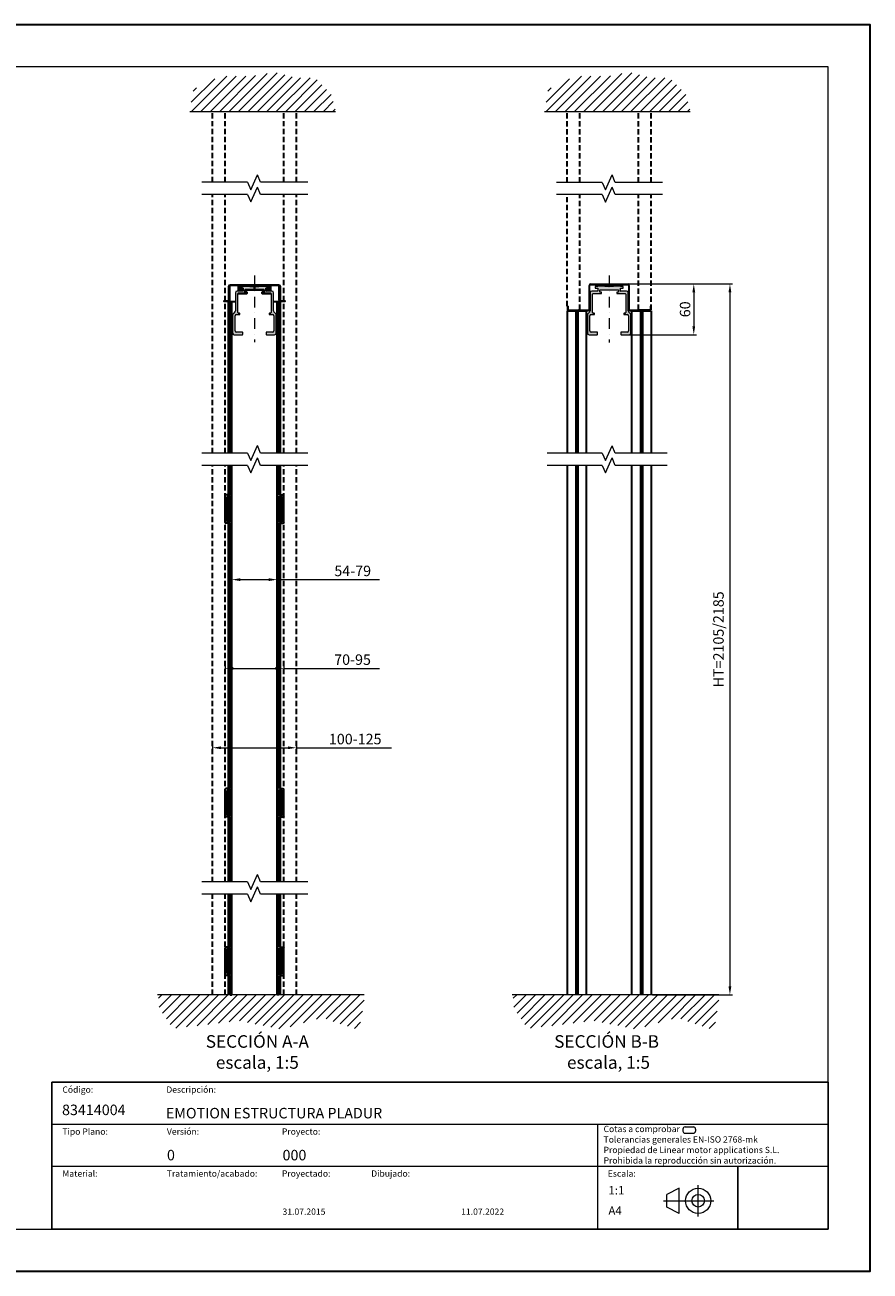
# Model space of a CAD drawing. Units: millimetres. Extents: x 33888 to 50912, y 12816 to 18756.
# Drawn here: x 46883 to 50912, y 12816 to 18756 of the extents above; entities that cross this region are included whole.
import ezdxf
from ezdxf.enums import TextEntityAlignment as Align

# ---------------------------------------------------------------- set-up
doc = ezdxf.new("R2010")
doc.units = ezdxf.units.MM
doc.header["$LTSCALE"] = 2
doc.header["$PDSIZE"] = -1
doc.linetypes.add('LÍNEAS_OCULTASX2', pattern=[19.05, 12.7, -6.35])
doc.linetypes.add('TRAZO_Y_PUNTOX2', pattern=[50.8, 25.4, -12.7, 0, -12.7])
for name, color, linetype, lineweight in [('cotes', 7, 'Continuous', 15), ('eixos', 1, 'TRAZO_Y_PUNTOX2', 15), ('ESTRUCTURA ECLISSE', 6, 'Continuous', 30), ('ESTRUCTURA LMA', 7, 'Continuous', 30), ('ESTRUCTURA PLADUR', 5, 'Continuous', 30), ('ombres', 253, 'Continuous', 13), ('pladur', 4, 'Continuous', 30), ('SPANISH', 7, 'Continuous', 25)]:
    doc.layers.add(name, color=color, linetype=linetype, lineweight=lineweight)
doc.styles.add('CAIXETÍ', font='arialbd.ttf')
doc.styles.add('CAIXETÍ atributs', font='arial.ttf')
doc.styles.add('LMA-1', font='romans.shx')
doc.dimstyles.new('LMA', dxfattribs={"dimscale": 10, "dimtxt": 5, "dimasz": 4, "dimexe": 1.25, "dimexo": 0.625, "dimgap": 1, "dimtad": 1, "dimzin": 12, "dimtxsty": 'LMA-1', "dimcen": 2.5, "dimclrd": 256, "dimclre": 256, "dimclrt": 256, "dimadec": 0, "dimazin": 0, "dimtfac": 1, "dimtmove": 0, "dimatfit": 3, "dimfxl": 10, "dimlwd": -1, "dimlwe": -1, "dimarcsym": 0})

# ---------------------------------------------------------------- blocks, each defined once
blk = doc.blocks.new('código')
at = {"style": 'CAIXETÍ atributs'}
blk.add_attdef('CÓDIGO', text='', height=45, dxfattribs=at).set_placement((0, 0), align=Align.BOTTOM_LEFT)
blk = doc.blocks.new('Descripción')
at = {"style": 'CAIXETÍ atributs'}
blk.add_attdef('DESCRIPCIÓN', (-5.2, 0), '', height=45, dxfattribs=at)
blk = doc.blocks.new('versió')
at = {"style": 'CAIXETÍ atributs'}
blk.add_attdef('VERSIÓ', (0, 0), '', height=30, dxfattribs=at)
blk = doc.blocks.new('proyecto')
at = {"style": 'CAIXETÍ atributs'}
blk.add_attdef('PROYECTO', (0, 0), '', height=30, dxfattribs=at)
blk = doc.blocks.new('fecha proyectado')
at = {"style": 'CAIXETÍ atributs'}
blk.add_attdef('FECHAPROYECTADO', (0, 0), '', height=40, dxfattribs=at)
blk = doc.blocks.new('fecha comprobado')
at = {"style": 'CAIXETÍ atributs'}
blk.add_attdef('FECHACOMPROBADO', (0, 0), '', height=40, dxfattribs=at)
blk = doc.blocks.new('formato papel')
at = {"style": 'CAIXETÍ atributs'}
blk.add_attdef('FORMATO', (0, 0), '', height=40, dxfattribs=at)
blk = doc.blocks.new('escala')
at = {"style": 'CAIXETÍ atributs'}
blk.add_attdef('ESCALA', (0, 0), '', height=40, dxfattribs=at)
blk = doc.blocks.new('Perfil Al. guia 52x58 Eclisse-1')
at = {"color": 7, "linetype": 'Continuous', "lineweight": 15}
for p, q in [((96.1, 208.1), (82.5, 208.1)), ((90.4, 218.1), (90.4, 216.1)), ((96.8, 219.1), (91.4, 219.1)), ((91.4, 215.1), (96.8, 215.1)), ((96.8, 220.1), (96.8, 219.1)), ((114, 220.1), (96.8, 220.1)), ((96.8, 215.1), (96.8, 208.8)), ((101.8, 211.1), (146.2, 211.1)), ((101.8, 205.5), (101.8, 211.1)), ((114, 219.1), (114, 220.1)), ((123.5, 219.1), (114, 219.1)), ((123.5, 219.1), (118, 219.1)), ((123.5, 219.1), (118, 219.1)), ((123.5, 219.1), (119, 219.1)), ((123.5, 219.1), (119, 219.1)), ((123.5, 219.1), (119, 219.1)), ((123.5, 219.1), (119, 219.1)), ((123.5, 219.1), (119, 219.1)), ((123.5, 219.1), (119, 219.1)), ((123.5, 219.1), (119, 219.1)), ((121.7, 219.1), (119, 219.1)), ((123.5, 219.1), (119, 219.1)), ((123.5, 219.1), (119, 219.1)), ((123.5, 219.1), (119, 219.1)), ((123.5, 219.1), (119, 219.1)), ((123.5, 219.1), (119, 219.1)), ((123.5, 219.1), (119, 219.1)), ((123.5, 219.1), (119, 219.1)), ((123.5, 219.1), (119, 219.1)), ((123.5, 219.1), (119, 219.1)), ((123.5, 219.1), (119, 219.1)), ((124, 218.6), (123.5, 219.1)), ((124.5, 219.1), (124, 218.6)), ((134, 219.1), (124.5, 219.1)), ((129, 219.1), (124.5, 219.1)), ((129, 219.1), (124.5, 219.1)), ((129, 219.1), (124.5, 219.1)), ((129, 219.1), (124.5, 219.1)), ((129, 219.1), (124.5, 219.1)), ((129, 219.1), (124.5, 219.1)), ((129, 219.1), (124.5, 219.1)), ((130, 219.1), (124.5, 219.1)), ((129, 219.1), (124.5, 219.1)), ((129, 219.1), (124.5, 219.1)), ((130, 219.1), (124.5, 219.1)), ((129, 219.1), (124.5, 219.1)), ((129, 219.1), (124.5, 219.1)), ((129, 219.1), (124.5, 219.1)), ((129, 219.1), (124.5, 219.1)), ((129, 219.1), (124.5, 219.1)), ((129, 219.1), (124.5, 219.1)), ((129, 219.1), (124.5, 219.1)), ((129, 219.1), (124.5, 219.1)), ((129, 219.1), (126.3, 219.1)), ((134, 220.1), (134, 219.1)), ((151.2, 220.1), (134, 220.1)), ((146.2, 211.1), (146.2, 205.5)), ((151.2, 219.1), (151.2, 220.1)), ((156.6, 219.1), (151.2, 219.1)), ((151.2, 215.1), (156.6, 215.1)), ((151.2, 208.8), (151.2, 215.1)), ((165.5, 208.1), (151.9, 208.1)), ((157.6, 216.1), (157.6, 218.1)), ((78.5, 204.1), (78.5, 161.1)), ((84.5, 157.1), (84.5, 201.1)), ((85.5, 202.1), (105.8, 202.1)), ((105.8, 205.5), (101.8, 205.5)), ((105.8, 202.1), (105.8, 205.5)), ((142.2, 205.5), (142.2, 202.1)), ((146.2, 205.5), (142.2, 205.5)), ((142.2, 202.1), (162.5, 202.1)), ((163.5, 201.1), (163.5, 157.1)), ((169.5, 161.1), (169.5, 204.1)), ((72, 152.1), (72, 108.1)), ((77.6, 159), (72.9, 154.2)), ((78, 113.1), (78, 149.1)), ((81, 152.1), (88.4, 152.1)), ((88.4, 155.1), (86.5, 155.1)), ((89, 152.7), (89, 154.5)), ((159, 154.5), (159, 152.7)), ((161.5, 155.1), (159.6, 155.1)), ((159.6, 152.1), (167, 152.1)), ((170, 149.1), (170, 113.1)), ((175.2, 153.6), (170.4, 159)), ((176, 108.1), (176, 151.6)), ((76, 104.1), (95.4, 104.1)), ((95.4, 110.1), (81, 110.1)), ((96, 104.7), (96, 109.5)), ((152, 109.5), (152, 104.7)), ((167, 110.1), (152.6, 110.1))]:
    blk.add_line(p, q, dxfattribs=at)
blk.add_lwpolyline([(152.6, 104.1), (172, 104.1)], dxfattribs=at)
for centre, radius, start, end in [((82.5, 204.1), 4, 90, 180), ((91.4, 218.1), 1, 90, 180), ((91.4, 216.1), 1, 180, 270), ((91.4, 218.1), 1, 90, 126.8699), ((91.4, 218.1), 1, 90, 126.8699), ((91.4, 218.1), 1, 90, 126.8699), ((91.4, 218.1), 1, 90, 126.8699), ((91.4, 218.1), 1, 90, 126.8699), ((91.4, 218.1), 1, 90, 126.8699), ((91.4, 218.1), 1, 90, 126.8699), ((91.4, 218.1), 1, 90, 126.8699), ((91.4, 218.1), 1, 90, 126.8699), ((91.4, 218.1), 1, 90, 126.8699), ((91.4, 218.1), 1, 90, 126.8699), ((91.4, 218.1), 1, 90, 126.8699), ((91.4, 216.1), 1, 233.1301, 270), ((91.4, 216.1), 1, 233.1301, 270), ((91.4, 216.1), 1, 233.1301, 270), ((91.4, 216.1), 1, 233.1301, 270), ((91.4, 216.1), 1, 233.1301, 270), ((91.4, 216.1), 1, 233.1301, 270), ((91.4, 216.1), 1, 233.1301, 270), ((91.4, 216.1), 1, 233.1301, 270), ((91.4, 216.1), 1, 233.1301, 270), ((91.4, 216.1), 1, 233.1301, 270), ((91.4, 216.1), 1, 233.1301, 270), ((91.4, 216.1), 1, 233.1301, 270), ((96.1, 208.8), 0.707, 270, 0), ((151.9, 208.8), 0.707, 180, 270), ((156.6, 218.1), 1, 0, 90), ((156.6, 218.1), 1, 53.1301, 90), ((156.6, 218.1), 1, 53.1301, 90), ((156.6, 218.1), 1, 53.1301, 90), ((156.6, 218.1), 1, 53.1301, 90), ((156.6, 218.1), 1, 53.1301, 90), ((156.6, 218.1), 1, 53.1301, 90), ((156.6, 218.1), 1, 53.1301, 90), ((156.6, 218.1), 1, 53.1301, 90), ((156.6, 218.1), 1, 53.1301, 90), ((156.6, 218.1), 1, 53.1301, 90), ((156.6, 218.1), 1, 53.1301, 90), ((156.6, 218.1), 1, 53.1301, 90), ((156.6, 216.1), 1, 270, 0), ((156.6, 216.1), 1, 270, 306.8699), ((156.6, 216.1), 1, 270, 306.8699), ((156.6, 216.1), 1, 270, 306.8699), ((156.6, 216.1), 1, 270, 306.8699), ((156.6, 216.1), 1, 270, 306.8699), ((156.6, 216.1), 1, 270, 306.8699), ((156.6, 216.1), 1, 270, 306.8699), ((156.6, 216.1), 1, 270, 306.8699), ((156.6, 216.1), 1, 270, 306.8699), ((156.6, 216.1), 1, 270, 306.8699), ((156.6, 216.1), 1, 270, 306.8699), ((156.6, 216.1), 1, 270, 306.8699), ((165.5, 204.1), 4, 0, 90), ((85.5, 201.1), 1, 90, 180), ((162.5, 201.1), 1, 0, 90), ((75, 152.1), 3, 135, 180), ((75.5, 161.1), 3, 315, 0), ((81, 149.1), 3, 90, 180), ((86.5, 157.1), 2, 180, 270), ((88.4, 154.5), 0.6, 0, 90), ((88.4, 152.7), 0.6, 270, 0), ((159.6, 154.5), 0.6, 90, 180), ((159.6, 152.7), 0.6, 180, 270), ((161.5, 157.1), 2, 270, 0), ((167, 149.1), 3, 0, 90), ((172.5, 161.1), 3, 180, 225), ((173, 151.6), 3, 0, 41.9097), ((76, 108.1), 4, 180, 270), ((81, 113.1), 3, 180, 270), ((95.4, 109.5), 0.6, 0, 90), ((95.4, 104.7), 0.6, 270, 360), ((152.6, 109.5), 0.6, 90, 180), ((152.6, 104.7), 0.6, 180, 270), ((167, 113.1), 3, 270, 0), ((172, 108.1), 4, 270, 0)]:
    blk.add_arc(centre, radius, start, end, dxfattribs=at)
blk = doc.blocks.new('GUIA 52x52 eclisse')
at = {"xscale": 0.5, "yscale": 0.5, "zscale": 0.5}
blk.add_blockref('Perfil Al. guia 52x58 Eclisse-1', (-62, -110.1), dxfattribs=at)
blk = doc.blocks.new('*D45')
at = {"layer": 'cotes', "transparency": 16777216}
for p, q in [((49763.1, 17521.9), (50256, 17521.9)), ((50243.5, 17481.9), (50243.5, 14173.2)), ((49874, 14133.2), (50256, 14133.2))]:
    blk.add_line(p, q, dxfattribs=at)
for points in [[(50236.8, 17481.9), (50250.2, 17481.9), (50243.5, 17521.9)], [(50236.8, 14173.2), (50250.2, 14173.2), (50243.5, 14133.2)]]:
    blk.add_solid(points, dxfattribs=at)
at = {"layer": 'Defpoints', "color": 0, "transparency": 16777216}
for p in [(49756.8, 17521.9), (49867.8, 14133.2), (50243.5, 14133.2)]:
    blk.add_point(p, dxfattribs=at)
at = {"layer": 'cotes', "transparency": 16777216, "insert": (50195.4, 15827.6), "char_height": 50, "attachment_point": 5, "rotation": 90, "style": 'LMA-1'}
blk.add_mtext('HT=2105/2185', dxfattribs=at)
blk = doc.blocks.new('GUIA PREMARCO eclisse')
at = {"color": 7, "linetype": 'Continuous', "lineweight": 15}
for p, q in [((28.6, 0), (-28.6, 0)), ((-30.6, -2), (-30.6, -18.3)), ((-29.6, -18), (-29.6, -1.8)), ((-28.8, -1), (28.9, -1)), ((-19, -6.6), (-19, -1)), ((-18, -6.6), (-19, -6.6)), ((-18, -4), (-18, -1)), ((-18, -4), (-14.8, -4)), ((-14.8, -6.6), (-18, -6.6)), ((-14.8, -4), (-14.8, -6.6)), ((-14.8, -4), (-14.8, -6.6)), ((-14.8, -6.6), (-14.8, -6.6)), ((14.8, -4), (18, -4)), ((14.8, -6.6), (14.8, -4)), ((18, -6.6), (14.8, -6.6)), ((18, -4), (18, -1)), ((19, -6.6), (18, -6.6)), ((19, -6.6), (19, -1)), ((29.6, -1.8), (29.6, -18)), ((30.6, -18.3), (30.6, -2)), ((-36.2, -19), (-36.2, -20)), ((-31.3, -19), (-36.2, -19)), ((-36.2, -20), (-31.6, -20)), ((36.2, -19), (31.4, -19)), ((31.6, -20), (36.2, -20)), ((36.2, -20), (36.2, -19))]:
    blk.add_line(p, q, dxfattribs=at)
for centre, radius, start, end in [((-28.6, -2), 2, 90, 180), ((-28.8, -1.8), 0.75, 90, 180), ((28.6, -2), 2, 0, 90), ((28.9, -1.8), 0.75, 0, 90), ((-31.6, -18), 2, 270, 0), ((-31.3, -18.3), 0.75, 270, 0), ((31.6, -18), 2, 180, 270), ((31.4, -18.3), 0.75, 180, 270)]:
    blk.add_arc(centre, radius, start, end, dxfattribs=at)
blk = doc.blocks.new('TRAVESAÑO CONTRAMARCO ECLISSE')
for p, q in [((4, 18), (4, 40)), ((4, 40), (6, 40)), ((6, 16), (6, 40)), ((-2, -16), (-2, 16)), ((3, 17), (-1, 17)), ((5, 15), (1, 15)), ((3, 17), (3, 17)), ((5, 15), (5, 15)), ((0, -14), (0, 14)), ((3, -17), (-1, -17)), ((5, -15), (1, -15)), ((3, -17), (3, -17)), ((4, -40), (4, -18)), ((4, -40), (4, -18)), ((5, -15), (5, -15)), ((6, -40), (6, -16)), ((4, -40), (6, -40))]:
    blk.add_line(p, q)
for centre, start, end in [((-1, 16), 90, 180), ((1, 14), 90, 180), ((3, 18), 270, 0), ((5, 16), 270, 0), ((1, -14), 180, 270), ((-1, -16), 180, 270), ((3, -18), 0, 90), ((5, -16), 0, 90)]:
    blk.add_arc(centre, 1, start, end)
blk = doc.blocks.new('*D46')
at = {"layer": 'cotes', "transparency": 16777216}
for p, q in [((47869.1, 16126.8), (47869.1, 16099.9)), ((47909.1, 16112.4), (48045.1, 16112.4)), ((48085.1, 16126.8), (48085.1, 16099.9)), ((48085.1, 16112.4), (48573.3, 16112.4))]:
    blk.add_line(p, q, dxfattribs=at)
for points in [[(47909.1, 16119), (47909.1, 16105.7), (47869.1, 16112.4)], [(48045.1, 16119), (48045.1, 16105.7), (48085.1, 16112.4)]]:
    blk.add_solid(points, dxfattribs=at)
at = {"layer": 'Defpoints', "color": 0, "transparency": 16777216}
for p in [(47869.1, 16133.1), (48085.1, 16133.1), (48085.1, 16112.4)]:
    blk.add_point(p, dxfattribs=at)
at = {"layer": 'cotes', "transparency": 16777216, "insert": (48445.4, 16147.4), "char_height": 50, "attachment_point": 5, "style": 'LMA-1'}
blk.add_mtext('54-79', dxfattribs=at)
blk = doc.blocks.new('*D47')
at = {"layer": 'cotes', "transparency": 16777216}
for p, q in [((47837.1, 15705.1), (47837.1, 15677)), ((47877.1, 15689.5), (48077.1, 15689.5)), ((48117.1, 15705.1), (48117.1, 15677)), ((48117.1, 15689.5), (48573.7, 15689.5))]:
    blk.add_line(p, q, dxfattribs=at)
for points in [[(47877.1, 15696.1), (47877.1, 15682.8), (47837.1, 15689.5)], [(48077.1, 15696.1), (48077.1, 15682.8), (48117.1, 15689.5)]]:
    blk.add_solid(points, dxfattribs=at)
at = {"layer": 'Defpoints', "color": 0, "transparency": 16777216}
for p in [(47837.1, 15711.4), (48117.1, 15711.4), (48117.1, 15689.5)]:
    blk.add_point(p, dxfattribs=at)
at = {"layer": 'cotes', "transparency": 16777216, "insert": (48444.7, 15724.5), "char_height": 50, "attachment_point": 5, "style": 'LMA-1'}
blk.add_mtext('70-95', dxfattribs=at)
blk = doc.blocks.new('*D48')
at = {"layer": 'cotes', "transparency": 16777216}
for p, q in [((47777.1, 15326.6), (47777.1, 15298.4)), ((48177.1, 15326.6), (48177.1, 15298.4)), ((47817.1, 15310.9), (48137.1, 15310.9)), ((48177.1, 15310.9), (48630.3, 15310.9))]:
    blk.add_line(p, q, dxfattribs=at)
for points in [[(47817.1, 15317.5), (47817.1, 15304.2), (47777.1, 15310.9)], [(48137.1, 15317.5), (48137.1, 15304.2), (48177.1, 15310.9)]]:
    blk.add_solid(points, dxfattribs=at)
at = {"layer": 'Defpoints', "color": 0, "transparency": 16777216}
for p in [(47777.1, 15332.8), (48177.1, 15332.8), (48177.1, 15310.9)]:
    blk.add_point(p, dxfattribs=at)
at = {"layer": 'cotes', "transparency": 16777216, "insert": (48457.2, 15345.9), "char_height": 50, "attachment_point": 5, "style": 'LMA-1'}
blk.add_mtext('100-125', dxfattribs=at)
blk = doc.blocks.new('preguía interior ECLISSE pladur')
at = {"layer": 'ESTRUCTURA PLADUR', "color": 7, "linetype": 'Continuous', "lineweight": 15}
for p, q in [((-89.1, 4), (89.1, 4)), ((-96, -117.1), (-96, -2.9)), ((92, -2.9), (92, -117.1)), ((-193.1, -120), (-98.9, -120)), ((98.9, -120), (193.1, -120)), ((98.9, -124), (193.1, -124))]:
    blk.add_line(p, q, dxfattribs=at)
blk.add_lwpolyline([(-196, -102.4), (-196, -117.1), (-196, -102.4), (-200, -102.4), (-200, -117.1, 0.414214), (-193.1, -124), (-98.9, -124, 0.414214), (-92, -117.1), (-92, -2.9, -0.414214), (-89.1, 0), (89.1, 0)], format="xyb", dxfattribs=at)
for points in [[(96, -2.9), (96, -117.1)], [(200, -117.1), (200, -102.4), (196, -102.4), (196, -117.1)]]:
    blk.add_lwpolyline(points, dxfattribs=at)
for centre, radius, start, end in [((-89.1, -2.9), 6.95, 90, 180), ((89.1, -2.9), 6.95, 0, 90), ((89.1, -2.9), 2.95, 0, 90), ((-193.1, -117.1), 2.95, 180, 270), ((-98.9, -117.1), 2.95, 270, 0), ((98.9, -117.1), 6.95, 180, 270), ((98.9, -117.1), 2.95, 180, 270), ((193.1, -117.1), 2.95, 270, 0), ((193.1, -117.1), 6.95, 270, 0)]:
    blk.add_arc(centre, radius, start, end, dxfattribs=at)
blk = doc.blocks.new('*D54')
at = {"layer": 'cotes', "transparency": 16777216}
for p, q in [((49739, 17521.9), (50083.7, 17521.9)), ((50071.2, 17481.9), (50071.2, 17319.9)), ((49739, 17279.9), (50083.7, 17279.9))]:
    blk.add_line(p, q, dxfattribs=at)
for points in [[(50064.5, 17481.9), (50077.9, 17481.9), (50071.2, 17521.9)], [(50064.5, 17319.9), (50077.9, 17319.9), (50071.2, 17279.9)]]:
    blk.add_solid(points, dxfattribs=at)
at = {"layer": 'Defpoints', "color": 0, "transparency": 16777216}
for p in [(49732.8, 17521.9), (49732.8, 17279.9), (50071.2, 17279.9)]:
    blk.add_point(p, dxfattribs=at)
at = {"layer": 'cotes', "transparency": 16777216, "insert": (50036.2, 17400.9), "char_height": 50, "attachment_point": 5, "rotation": 90, "style": 'LMA-1'}
blk.add_mtext('60', dxfattribs=at)

msp = doc.modelspace()

# ---------------------------------------------------------------- hatches: boundary and pattern name
at = {"layer": 'ombres', "transparency": 33554559}
h = msp.add_hatch(dxfattribs=at)
h.set_pattern_fill('ANSI31', color=256, scale=10)
h.set_pattern_definition([(45, (41142.04, 12617.023), (-22.45064, 22.45064), [])])
h.paths.add_polyline_path([(48345.048, 18422.84), (48266.1, 18504.525), (48176.672, 18504.525), (48072.572, 18531.055), (47968.472, 18512.205), (47833.444, 18512.205), (47749.605, 18488.489), (47685.328, 18447.298), (47669.382, 18343.876), (48363.998, 18343.876)])
h = msp.add_hatch(dxfattribs=at)
h.set_pattern_fill('ANSI31', color=256, scale=10)
h.set_pattern_definition([(45, (42832.725, 12616.764), (-22.45064, 22.45064), [])])
h.paths.add_polyline_path([(50035.732, 18422.582), (49956.784, 18504.266), (49867.356, 18504.266), (49763.256, 18530.796), (49659.156, 18511.946), (49524.128, 18511.946), (49440.289, 18488.231), (49376.012, 18447.039), (49360.066, 18343.618), (50054.682, 18343.618)])
at = {"layer": 'ombres', "transparency": 33554534}
h = msp.add_hatch(color=256, dxfattribs=at)
h.paths.add_polyline_path([(47977.108, 17517.921), (47862.708, 17517.921, 0.41421356), (47854.708, 17509.921), (47854.708, 17444.924, -0.41450607), (47851.708, 17441.921), (47832.308, 17441.921), (47832.308, 17437.921), (47850.708, 17437.921, 0.41434776), (47858.708, 17445.925), (47858.708, 17510.921, -0.41421356), (47861.708, 17513.921), (47901.108, 17513.921), (47977.108, 17513.921)])
h.paths.add_polyline_path([(48091.508, 17517.921), (47977.108, 17517.921), (47977.108, 17513.921), (48092.508, 17513.921, -0.41370702), (48095.508, 17510.927), (48095.508, 17445.921, 0.41421354), (48103.508, 17437.921), (48121.908, 17437.921), (48121.908, 17441.921), (48102.508, 17441.921, -0.41375885), (48099.508, 17444.917), (48099.508, 17509.921, 0.41421355)])
h.paths.add_polyline_path([(48053.108, 17513.921), (48049.108, 17513.921), (48049.108, 17501.921), (48036.308, 17501.921), (48036.308, 17491.521), (48049.108, 17491.521), (48053.108, 17491.521)], flags=16)
h.paths.add_polyline_path([(47917.856, 17501.921), (47911.911, 17501.921), (47905.108, 17501.921), (47905.108, 17513.921), (47901.108, 17513.921), (47901.108, 17491.521), (47905.108, 17491.521), (47917.856, 17491.521)], flags=17)
at = {"layer": 'ombres', "transparency": 33554623}
h = msp.add_hatch(color=256, dxfattribs=at)
h.dxf.hatch_style = 1
h.paths.add_polyline_path([(47977.108, 17508.921), (47976.108, 17509.921), (47957.108, 17509.921), (47957.108, 17511.921), (47922.708, 17511.921), (47922.708, 17509.921), (47911.908, 17509.921, 0.16227766), (47910.708, 17509.521, 0.23647656), (47909.908, 17507.918), (47909.908, 17503.918, 0.4142556), (47911.911, 17501.921), (47922.708, 17501.921), (47922.708, 17489.337, -0.41378787), (47921.297, 17487.921), (47894.108, 17487.921, 0.41441264), (47886.108, 17479.916), (47886.108, 17393.921, -0.19891237), (47884.351, 17389.679), (47874.862, 17380.19, 0.198689), (47873.108, 17375.951), (47873.108, 17287.921, 0.41421357), (47881.108, 17279.921), (47919.908, 17279.921, 0.41471078), (47921.108, 17281.124), (47921.108, 17290.724, 0.41371652), (47919.908, 17291.921), (47891.109, 17291.921, -0.41426818), (47885.108, 17297.921), (47885.108, 17297.921), (47885.108, 17369.921, -0.41421356), (47891.108, 17375.921), (47891.108, 17375.921), (47905.909, 17375.921, 0.41407458), (47907.108, 17377.122), (47907.108, 17380.722, 0.41452939), (47905.906, 17381.921), (47902.108, 17381.921, -0.41421356), (47898.108, 17385.921), (47898.108, 17385.921), (47898.108, 17473.921, -0.41355059), (47900.103, 17475.921), (47940.708, 17475.921), (47940.708, 17482.721), (47932.708, 17482.721), (47932.708, 17493.921), (47977.108, 17493.921)])
h = msp.add_hatch(color=256, dxfattribs=at)
h.dxf.hatch_style = 1
h.paths.add_polyline_path([(48031.508, 17501.921), (48042.311, 17501.921, 0.16184369), (48043.508, 17502.321, 0.23647656), (48044.308, 17503.925), (48044.308, 17507.925, 0.41376025), (48042.308, 17509.921), (48031.508, 17509.921), (48031.508, 17511.921), (47997.108, 17511.921), (47997.108, 17509.921), (47978.108, 17509.921), (47977.108, 17508.921), (47977.108, 17493.921), (48021.508, 17493.921), (48021.508, 17482.721), (48013.508, 17482.721), (48013.508, 17475.921), (48054.103, 17475.921, -0.41487685), (48056.108, 17473.921), (48056.108, 17473.921), (48056.108, 17385.921, -0.41421356), (48052.108, 17381.921), (48052.108, 17381.921), (48048.306, 17381.921, 0.41389781), (48047.108, 17380.721), (48047.108, 17377.121, 0.41435256), (48048.309, 17375.921), (48063.108, 17375.921, -0.41421356), (48069.108, 17369.921), (48069.108, 17369.921), (48069.108, 17297.921, -0.41415895), (48063.109, 17291.921), (48034.308, 17291.921, 0.41471078), (48033.108, 17290.719), (48033.108, 17281.119, 0.41371652), (48034.308, 17279.921), (48073.108, 17279.921, 0.41421356), (48081.108, 17287.921), (48081.108, 17374.855, 0.18506592), (48079.571, 17378.865), (48069.865, 17389.679, -0.19891068), (48068.108, 17393.921), (48068.108, 17479.927, 0.4140145), (48060.108, 17487.921), (48032.926, 17487.921, -0.41463934), (48031.508, 17489.334)])
at = {"layer": 'ombres', "transparency": 33554534}
h = msp.add_hatch(color=256, dxfattribs=at)
h.dxf.hatch_style = 1
h.paths.add_polyline_path([(49667.792, 17521.921), (49578.735, 17521.921, 0.41406416), (49571.792, 17514.975), (49571.792, 17400.871, -0.41452262), (49568.845, 17397.921), (49474.738, 17397.921, -0.41411949), (49471.792, 17400.867), (49471.792, 17415.521), (49467.792, 17415.521), (49467.792, 17400.868, 0.41421356), (49474.738, 17393.921), (49568.845, 17393.921, 0.41421357), (49575.792, 17400.868), (49575.792, 17514.975, -0.41421357), (49578.738, 17517.921), (49667.792, 17517.921)])
at = {"layer": 'ombres', "transparency": 33554623}
h = msp.add_hatch(color=256, dxfattribs=at)
h.dxf.hatch_style = 1
h.paths.add_polyline_path([(49667.792, 17508.921), (49666.792, 17509.921), (49647.792, 17509.921), (49647.792, 17511.921), (49613.392, 17511.921), (49613.392, 17509.921), (49602.592, 17509.921, 0.16227766), (49601.392, 17509.521, 0.23647656), (49600.592, 17507.918), (49600.592, 17503.918, 0.4142556), (49602.595, 17501.921), (49613.392, 17501.921), (49613.392, 17489.337, -0.41378787), (49611.981, 17487.921), (49584.792, 17487.921, 0.41441264), (49576.792, 17479.916), (49576.792, 17393.921, -0.19891237), (49575.034, 17389.679), (49565.546, 17380.19, 0.198689), (49563.792, 17375.951), (49563.792, 17287.921, 0.41421357), (49571.792, 17279.921), (49610.592, 17279.921, 0.41471078), (49611.792, 17281.124), (49611.792, 17290.724, 0.41371652), (49610.592, 17291.921), (49581.793, 17291.921, -0.41426818), (49575.792, 17297.921), (49575.792, 17297.921), (49575.792, 17369.921, -0.41421356), (49581.792, 17375.921), (49581.792, 17375.921), (49596.593, 17375.921, 0.41407458), (49597.792, 17377.122), (49597.792, 17380.722, 0.41452939), (49596.59, 17381.921), (49592.792, 17381.921, -0.41421356), (49588.792, 17385.921), (49588.792, 17385.921), (49588.792, 17473.921, -0.41355059), (49590.787, 17475.921), (49631.392, 17475.921), (49631.392, 17482.721), (49623.392, 17482.721), (49623.392, 17493.921), (49667.792, 17493.921)])
at = {"layer": 'ombres', "transparency": 33554534}
h = msp.add_hatch(color=256, dxfattribs=at)
h.dxf.hatch_style = 1
h.paths.add_polyline_path([(49867.792, 17400.876), (49867.792, 17415.521), (49863.792, 17415.521), (49863.792, 17400.877, -0.41508147), (49860.845, 17397.921), (49807.792, 17397.921), (49766.738, 17397.921, -0.41374572), (49763.792, 17400.863), (49763.792, 17514.975, 0.41436298), (49756.842, 17521.921), (49667.792, 17521.921), (49667.792, 17517.921), (49756.845, 17517.921, -0.41371024), (49759.792, 17514.98), (49759.792, 17400.868, 0.41421356), (49766.738, 17393.921), (49860.845, 17393.921, 0.41455879)])
at = {"layer": 'ombres', "transparency": 33554623}
h = msp.add_hatch(color=256, dxfattribs=at)
h.dxf.hatch_style = 1
h.paths.add_polyline_path([(49722.192, 17501.921), (49732.995, 17501.921, 0.16184369), (49734.192, 17502.321, 0.23647656), (49734.992, 17503.925), (49734.992, 17507.925, 0.41376025), (49732.992, 17509.921), (49722.192, 17509.921), (49722.192, 17511.921), (49687.792, 17511.921), (49687.792, 17509.921), (49668.792, 17509.921), (49667.792, 17508.921), (49667.792, 17493.921), (49712.192, 17493.921), (49712.192, 17482.721), (49704.192, 17482.721), (49704.192, 17475.921), (49744.787, 17475.921, -0.41487685), (49746.792, 17473.921), (49746.792, 17473.921), (49746.792, 17385.921, -0.41421356), (49742.792, 17381.921), (49742.792, 17381.921), (49738.99, 17381.921, 0.41389781), (49737.792, 17380.721), (49737.792, 17377.121, 0.41435256), (49738.993, 17375.921), (49753.792, 17375.921, -0.41421356), (49759.792, 17369.921), (49759.792, 17369.921), (49759.792, 17297.921, -0.41415895), (49753.793, 17291.921), (49724.992, 17291.921, 0.41471078), (49723.792, 17290.719), (49723.792, 17281.119, 0.41371652), (49724.992, 17279.921), (49763.792, 17279.921, 0.41421356), (49771.792, 17287.921), (49771.792, 17374.855, 0.18506592), (49770.255, 17378.865), (49760.549, 17389.679, -0.19891068), (49758.792, 17393.921), (49758.792, 17479.927, 0.4140145), (49750.792, 17487.921), (49723.61, 17487.921, -0.41463934), (49722.192, 17489.334)])
at = {"layer": 'ombres', "transparency": 33554687}
h = msp.add_hatch(color=256, dxfattribs=at)
h.dxf.hatch_style = 1
h.paths.add_polyline_path([(47841.108, 16516.922, 0.41421356), (47837.108, 16512.922), (47837.108, 16384.922, 0.41421356), (47841.108, 16380.922), (47857.108, 16380.922, -0.41421356), (47861.108, 16376.922), (47861.108, 16288.922), (47869.108, 16288.922), (47869.108, 16384.922, 0.41421356), (47865.108, 16388.922), (47849.108, 16388.922, -0.41421356), (47845.108, 16392.922), (47845.108, 16504.922, -0.41421356), (47849.108, 16508.922), (47865.108, 16508.922, 0.41421356), (47869.108, 16512.922), (47869.108, 16608.922), (47861.108, 16608.922), (47861.108, 16520.922, -0.41421356), (47857.108, 16516.922)])
h = msp.add_hatch(color=256, dxfattribs=at)
h.dxf.hatch_style = 1
h.paths.add_polyline_path([(48097.108, 16516.922, -0.41421356), (48093.108, 16520.922), (48093.108, 16608.922), (48085.108, 16608.922), (48085.108, 16512.922, 0.41421356), (48089.108, 16508.922), (48105.108, 16508.922, -0.41421356), (48109.108, 16504.922), (48109.108, 16392.922, -0.41421356), (48105.108, 16388.922), (48089.108, 16388.922, 0.41421356), (48085.108, 16384.922), (48085.108, 16288.922), (48093.108, 16288.922), (48093.108, 16376.922, -0.41421356), (48097.108, 16380.922), (48113.108, 16380.922, 0.41421356), (48117.108, 16384.922), (48117.108, 16512.922, 0.41421356), (48113.108, 16516.922)])
h = msp.add_hatch(color=256, dxfattribs=at)
h.dxf.hatch_style = 1
h.paths.add_polyline_path([(47841.108, 15116.922, 0.41421356), (47837.108, 15112.922), (47837.108, 14984.922, 0.41421356), (47841.108, 14980.922), (47857.108, 14980.922, -0.41421356), (47861.108, 14976.922), (47861.108, 14888.922), (47869.108, 14888.922), (47869.108, 14984.922, 0.41421356), (47865.108, 14988.922), (47849.108, 14988.922, -0.41421356), (47845.108, 14992.922), (47845.108, 15104.922, -0.41421356), (47849.108, 15108.922), (47865.108, 15108.922, 0.41421356), (47869.108, 15112.922), (47869.108, 15208.922), (47861.108, 15208.922), (47861.108, 15120.922, -0.41421356), (47857.108, 15116.922)])
h = msp.add_hatch(color=256, dxfattribs=at)
h.dxf.hatch_style = 1
h.paths.add_polyline_path([(48097.108, 15116.922, -0.41421356), (48093.108, 15120.922), (48093.108, 15208.922), (48085.108, 15208.922), (48085.108, 15112.922, 0.41421356), (48089.108, 15108.922), (48105.108, 15108.922, -0.41421356), (48109.108, 15104.922), (48109.108, 14992.922, -0.41421356), (48105.108, 14988.922), (48089.108, 14988.922, 0.41421356), (48085.108, 14984.922), (48085.108, 14888.922), (48093.108, 14888.922), (48093.108, 14976.922, -0.41421356), (48097.108, 14980.922), (48113.108, 14980.922, 0.41421356), (48117.108, 14984.922), (48117.108, 15112.922, 0.41421356), (48113.108, 15116.922)])
h = msp.add_hatch(color=256, dxfattribs=at)
h.dxf.hatch_style = 1
h.paths.add_polyline_path([(47841.108, 14361.204, 0.41421356), (47837.108, 14357.204), (47837.108, 14229.204, 0.41421356), (47841.108, 14225.204), (47857.108, 14225.204, -0.41421356), (47861.108, 14221.204), (47861.108, 14133.204), (47869.108, 14133.204), (47869.108, 14229.204, 0.41421356), (47865.108, 14233.204), (47849.108, 14233.204, -0.41421356), (47845.108, 14237.204), (47845.108, 14349.204, -0.41421356), (47849.108, 14353.204), (47865.108, 14353.204, 0.41421356), (47869.108, 14357.204), (47869.108, 14453.204), (47861.108, 14453.204), (47861.108, 14365.204, -0.41421356), (47857.108, 14361.204)])
h = msp.add_hatch(color=256, dxfattribs=at)
h.dxf.hatch_style = 1
h.paths.add_polyline_path([(48097.108, 14361.204, -0.41421356), (48093.108, 14365.204), (48093.108, 14453.204), (48085.108, 14453.204), (48085.108, 14357.204, 0.41421356), (48089.108, 14353.204), (48105.108, 14353.204, -0.41421356), (48109.108, 14349.204), (48109.108, 14237.204, -0.41421356), (48105.108, 14233.204), (48089.108, 14233.204, 0.41421356), (48085.108, 14229.204), (48085.108, 14133.204), (48093.108, 14133.204), (48093.108, 14221.204, -0.41421356), (48097.108, 14225.204), (48113.108, 14225.204, 0.41421356), (48117.108, 14229.204), (48117.108, 14357.204, 0.41421356), (48113.108, 14361.204)])
at = {"layer": 'ombres', "transparency": 33554559}
h = msp.add_hatch(dxfattribs=at)
h.set_pattern_fill('ANSI31', color=256, scale=10)
h.set_pattern_definition([(45, (41145.07, 11558.57), (-22.45064, 22.45064), [])])
h.paths.add_polyline_path([(48502.987, 14133.204), (47518.806, 14133.204), (47523.004, 14071.437), (47587.864, 13972.807), (47903.704, 14009.441), (48105.334, 13968.58), (48299.914, 14024.94), (48477.574, 13964.353)])
h = msp.add_hatch(dxfattribs=at)
h.set_pattern_fill('ANSI31', color=256, scale=10)
h.set_pattern_definition([(45, (42835.756, 11558.57), (-22.45064, 22.45064), [])])
h.paths.add_polyline_path([(50193.671, 14133.204), (49209.49, 14133.204), (49213.687, 14071.437), (49278.548, 13972.807), (49594.388, 14009.441), (49796.018, 13968.58), (49990.598, 14024.94), (50168.258, 13964.353)])

# ---------------------------------------------------------------- linework, layer by layer
at = {"color": 7, "lineweight": 15}
for p, q in [((47669.382, 18343.876), (48363.998, 18343.876)), ((49360.066, 18343.618), (50054.682, 18343.618)), ((48499.671, 14133.204), (47515.49, 14133.204)), ((50190.355, 14133.204), (49206.174, 14133.204))]:
    msp.add_line(p, q, dxfattribs=at)
at = {"lineweight": 15}
for p, q in [((47944.472, 18006.39), (47725.906, 18006.39)), ((47944.472, 18006.39), (47959.912, 17971.032)), ((47959.912, 17971.032), (47990.792, 18041.749)), ((48006.231, 18006.39), (47990.792, 18041.749)), ((48231.221, 18006.39), (48006.231, 18006.39)), ((49635.156, 18006.132), (49416.59, 18006.132)), ((49635.156, 18006.132), (49650.596, 17970.773)), ((49650.596, 17970.773), (49681.476, 18041.49)), ((49696.915, 18006.132), (49681.476, 18041.49)), ((49921.905, 18006.132), (49696.915, 18006.132)), ((47944.472, 17947.778), (47725.906, 17947.778)), ((47944.472, 17947.778), (47959.912, 17912.42)), ((47959.912, 17912.42), (47990.792, 17983.137)), ((48006.231, 17947.778), (47990.792, 17983.137)), ((48231.221, 17947.778), (48006.231, 17947.778)), ((49635.156, 17947.52), (49416.59, 17947.52)), ((49635.156, 17947.52), (49650.596, 17912.161)), ((49650.596, 17912.161), (49681.476, 17982.878)), ((49696.915, 17947.52), (49681.476, 17982.878)), ((49921.905, 17947.52), (49696.915, 17947.52)), ((47959.912, 16680.4), (47990.792, 16751.117)), ((48006.231, 16715.759), (47990.792, 16751.117)), ((49650.596, 16680.142), (49681.476, 16750.859)), ((49696.915, 16715.5), (49681.476, 16750.859)), ((47944.472, 16715.759), (47725.906, 16715.759)), ((47944.472, 16715.759), (47959.912, 16680.4)), ((47959.912, 16621.788), (47990.792, 16692.505)), ((48006.231, 16657.147), (47990.792, 16692.505)), ((48231.221, 16715.759), (48006.231, 16715.759)), ((49635.156, 16715.5), (49372.348, 16715.5)), ((49635.156, 16715.5), (49650.596, 16680.142)), ((49650.596, 16621.53), (49681.476, 16692.246)), ((49696.915, 16656.888), (49681.476, 16692.246)), ((49943.652, 16715.5), (49696.915, 16715.5)), ((47944.472, 16657.147), (47725.906, 16657.147)), ((47944.472, 16657.147), (47959.912, 16621.788)), ((48231.221, 16657.147), (48006.231, 16657.147)), ((49635.156, 16656.888), (49372.348, 16656.888)), ((49635.156, 16656.888), (49650.596, 16621.53)), ((49943.652, 16656.888), (49696.915, 16656.888)), ((47959.912, 14635.716), (47990.792, 14706.433)), ((48006.231, 14671.074), (47990.792, 14706.433)), ((47944.472, 14671.074), (47725.906, 14671.074)), ((47944.472, 14612.462), (47725.906, 14612.462)), ((47944.472, 14671.074), (47959.912, 14635.716)), ((47944.472, 14612.462), (47959.912, 14577.104)), ((47959.912, 14577.104), (47990.792, 14647.821)), ((48006.231, 14612.462), (47990.792, 14647.821)), ((48231.221, 14671.074), (48006.231, 14671.074)), ((48231.221, 14612.462), (48006.231, 14612.462))]:
    msp.add_line(p, q, dxfattribs=at)
at = {"color": 7, "linetype": 'Continuous', "lineweight": 0}
for p, q in [((47011.507, 13516.473), (50711.507, 13516.473)), ((49611.507, 13516.473), (49611.507, 13016.473)), ((50019.391, 13493.555), (50019.391, 13483.555)), ((50029.391, 13503.555), (50069.391, 13503.555)), ((50079.391, 13493.555), (50079.391, 13483.555)), ((50029.391, 13473.555), (50069.391, 13473.555)), ((47011.507, 13316.473), (50711.507, 13316.473)), ((50002.216, 13211.555), (49942.216, 13181.555)), ((50002.216, 13091.555), (50002.216, 13211.555)), ((50092.216, 13076.555), (50092.216, 13226.555)), ((49927.216, 13151.555), (50167.216, 13151.555)), ((49942.216, 13121.555), (49942.216, 13181.555)), ((50002.216, 13091.555), (49942.216, 13121.555))]:
    msp.add_line(p, q, dxfattribs=at)
msp.add_line((50281.777, 13016.473), (50281.777, 13316.473))
at = {"lineweight": 30}
msp.add_lwpolyline([(42511.508, 12816.473), (50911.507, 12816.473), (50911.507, 18756.472), (42511.508, 18756.472)], close=True, dxfattribs=at)
at = {"lineweight": 20}
msp.add_lwpolyline([(42911.508, 13016.473), (50711.507, 13016.473), (50711.507, 18556.472), (42911.508, 18556.472)], close=True, dxfattribs=at)
msp.add_lwpolyline([(47011.507, 13016.473), (50711.507, 13016.473), (50711.507, 13716.473), (47011.507, 13716.473)], close=True)
at = {"color": 7, "linetype": 'Continuous', "lineweight": 0}
for radius in [60, 30]:
    msp.add_circle((50092.216, 13151.555), radius, dxfattribs=at)
for centre, start, end in [((50029.391, 13493.555), 90, 180), ((50069.391, 13493.555), 0, 90), ((50029.391, 13483.555), 180, 270), ((50069.391, 13483.555), 270, 0)]:
    msp.add_arc(centre, 10, start, end, dxfattribs=at)
at = {"layer": 'eixos', "color": 1}
for p, q in [((47977.108, 17562.613), (47977.108, 17243.56)), ((49667.792, 17562.355), (49667.792, 17243.301))]:
    msp.add_line(p, q, dxfattribs=at)
at = {"layer": 'ESTRUCTURA ECLISSE'}
for p, q in [((47853.108, 16715.759), (47853.108, 17437.921)), ((47853.108, 17437.921), (47869.108, 17437.921)), ((47861.108, 16715.759), (47861.108, 17437.921)), ((47869.108, 16715.759), (47869.108, 17437.921)), ((47869.108, 17437.921), (47886.108, 17437.921)), ((48068.108, 17437.921), (48085.108, 17437.921)), ((48085.108, 16715.759), (48085.108, 17437.921)), ((48085.108, 17437.921), (48101.108, 17437.921)), ((48093.108, 16715.759), (48093.108, 17437.921)), ((48101.108, 16715.759), (48101.108, 17437.921)), ((49467.792, 17393.882), (49467.792, 16715.5)), ((49467.792, 17393.882), (49559.792, 17393.882)), ((49508.792, 17393.921), (49508.792, 16715.5)), ((49518.792, 17393.921), (49518.792, 16715.5)), ((49559.792, 16715.5), (49559.792, 17393.921)), ((49775.792, 16715.5), (49775.792, 17393.921)), ((49775.792, 17393.921), (49867.792, 17393.921)), ((49816.792, 17393.921), (49816.792, 16715.5)), ((49826.792, 17393.921), (49826.792, 16715.5)), ((49867.792, 17393.844), (49867.792, 16715.5)), ((47853.108, 16516.922), (47853.108, 16657.147)), ((47861.108, 16520.922), (47861.108, 16657.147)), ((47869.108, 14671.074), (47869.108, 16657.147)), ((48085.108, 14671.074), (48085.108, 16657.147)), ((48093.108, 16520.922), (48093.108, 16657.147)), ((48101.108, 16516.922), (48101.108, 16657.147)), ((49467.792, 16656.888), (49467.792, 14133.204)), ((49508.792, 16656.888), (49508.792, 14133.204)), ((49518.792, 16656.888), (49518.792, 14133.204)), ((49559.792, 14133.204), (49559.792, 16656.888)), ((49775.792, 14133.204), (49775.792, 16656.888)), ((49816.792, 16656.888), (49816.792, 14133.204)), ((49826.792, 16656.888), (49826.792, 14133.204)), ((49867.792, 16656.888), (49867.792, 14133.204)), ((47853.108, 16388.922), (47853.108, 16508.922)), ((47861.108, 16388.922), (47861.108, 16508.922)), ((47861.108, 16388.922), (47861.108, 16508.922)), ((48093.108, 16388.922), (48093.108, 16508.922)), ((48093.108, 16388.922), (48093.108, 16508.922)), ((48101.108, 16388.922), (48101.108, 16508.922)), ((47853.108, 15116.922), (47853.108, 16380.922)), ((47861.108, 15120.922), (47861.108, 16376.922)), ((48093.108, 15120.922), (48093.108, 16376.922)), ((48101.108, 15116.922), (48101.108, 16380.922)), ((47853.108, 14988.922), (47853.108, 15108.922)), ((47861.108, 14988.922), (47861.108, 15108.922)), ((48093.108, 14988.922), (48093.108, 15108.922)), ((48101.108, 14988.922), (48101.108, 15108.922)), ((47853.108, 14671.074), (47853.108, 14980.922)), ((47861.108, 14671.074), (47861.108, 14976.922)), ((48093.108, 14671.074), (48093.108, 14976.922)), ((48101.108, 14671.074), (48101.108, 14980.922)), ((47853.108, 14361.204), (47853.108, 14612.462)), ((47861.108, 14365.204), (47861.108, 14612.462)), ((47869.108, 14133.204), (47869.108, 14612.462)), ((48085.108, 14133.204), (48085.108, 14612.462)), ((48093.108, 14365.204), (48093.108, 14612.462)), ((48101.108, 14361.204), (48101.108, 14612.462)), ((47853.108, 14233.204), (47853.108, 14353.204)), ((47861.108, 14233.204), (47861.108, 14353.204)), ((48093.108, 14233.204), (48093.108, 14353.204)), ((48101.108, 14233.204), (48101.108, 14353.204)), ((47853.108, 14133.204), (47853.108, 14225.204)), ((47861.108, 14133.204), (47861.108, 14221.204)), ((48093.108, 14133.204), (48093.108, 14221.204)), ((48101.108, 14133.204), (48101.108, 14225.204))]:
    msp.add_line(p, q, dxfattribs=at)
msp.add_lwpolyline([(47901.108, 17513.921), (47861.708, 17513.921, 0.41421356), (47858.708, 17510.921), (47858.708, 17445.925, -0.41434779), (47850.708, 17437.921), (47832.308, 17437.921), (47832.308, 17441.921), (47851.708, 17441.921, 0.41450609), (47854.708, 17444.924), (47854.708, 17509.921, -0.41421356), (47862.708, 17517.921), (47862.708, 17517.921), (48091.508, 17517.921, -0.41421356), (48099.508, 17509.921), (48099.508, 17444.917, 0.41375887), (48102.508, 17441.921), (48121.908, 17441.921), (48121.908, 17437.921), (48103.508, 17437.921, -0.41421356), (48095.508, 17445.921), (48095.508, 17445.921), (48095.508, 17510.927, 0.41370702), (48092.508, 17513.921), (48053.108, 17513.921), (48053.108, 17491.521), (48049.108, 17491.521), (48036.308, 17491.521), (48036.308, 17501.921), (48042.311, 17501.921, 0.16184369), (48043.508, 17502.321, 0.23647656), (48044.308, 17503.925), (48044.308, 17507.925, 0.41376025), (48042.308, 17509.921), (48031.508, 17509.921), (48031.508, 17511.921), (47997.108, 17511.921), (47997.108, 17509.921), (47978.108, 17509.921), (47977.108, 17508.921), (47977.108, 17493.921), (48021.508, 17493.921), (48021.508, 17482.721), (48013.508, 17482.721), (48013.508, 17475.921), (48054.103, 17475.921, -0.41487685), (48056.108, 17473.921), (48056.108, 17473.921), (48056.108, 17473.921, 0.41487685), (48054.103, 17475.921), (48013.508, 17475.921), (48013.508, 17482.721), (48021.508, 17482.721), (48021.508, 17493.921), (47932.708, 17493.921), (47932.708, 17482.721), (47940.708, 17482.721), (47940.708, 17475.921), (47900.103, 17475.921, 0.41355059), (47898.108, 17473.921), (47898.108, 17473.921), (47898.108, 17473.921, -0.41355059), (47900.103, 17475.921), (47940.708, 17475.921), (47940.708, 17482.721), (47932.708, 17482.721), (47932.708, 17493.921), (47977.108, 17493.921), (47977.108, 17508.921), (47976.108, 17509.921), (47957.108, 17509.921), (47957.108, 17511.921), (47922.708, 17511.921), (47922.708, 17509.921), (47911.908, 17509.921, 0.16227766), (47910.708, 17509.521, 0.23647656), (47909.908, 17507.918), (47909.908, 17503.918, 0.4142556), (47911.911, 17501.921), (47917.908, 17501.921), (47917.908, 17491.521), (47905.108, 17491.521), (47901.108, 17491.521), (47901.108, 17513.921)], format="xyb", close=True, dxfattribs=at)
at = {"layer": 'pladur', "linetype": 'LÍNEAS_OCULTASX2'}
for p, q in [((47777.108, 18006.39), (47777.108, 18343.876)), ((47837.108, 18006.39), (47837.108, 18343.876)), ((48117.108, 18006.39), (48117.108, 18343.876)), ((48177.108, 18006.39), (48177.108, 18343.876)), ((49467.792, 18006.132), (49467.792, 18343.618)), ((49527.792, 18006.132), (49527.792, 18343.618)), ((49807.792, 18006.132), (49807.792, 18343.618)), ((49867.792, 18006.132), (49867.792, 18343.618)), ((47777.108, 16715.759), (47777.108, 17947.778)), ((47837.108, 16715.759), (47837.108, 17947.778)), ((48117.108, 16715.759), (48117.108, 17947.778)), ((48177.108, 16715.759), (48177.108, 17947.778)), ((49467.792, 17415.521), (49467.792, 17947.52)), ((49527.792, 17397.921), (49527.792, 17947.52)), ((49807.792, 17397.921), (49807.792, 17947.52)), ((49867.792, 17397.921), (49867.792, 17947.52)), ((47777.108, 14671.074), (47777.108, 16657.147)), ((47837.108, 14671.074), (47837.108, 16657.147)), ((48117.108, 14671.074), (48117.108, 16657.147)), ((48177.108, 14671.074), (48177.108, 16657.147)), ((47777.108, 14133.204), (47777.108, 14612.462)), ((47837.108, 14133.204), (47837.108, 14612.462)), ((48117.108, 14133.204), (48117.108, 14612.462)), ((48177.108, 14133.204), (48177.108, 14612.462))]:
    msp.add_line(p, q, dxfattribs=at)
at = {"layer": 'pladur'}
for p, q in [((49521.921, 17397.921), (49527.792, 17397.921)), ((49807.792, 17397.921), (49860.845, 17397.921))]:
    msp.add_line(p, q, dxfattribs=at)

# ---------------------------------------------------------------- block references
ref = msp.add_blockref('versió', (47560.035, 13344.279))
ref.add_attrib('VERSIÓ', '0', (47560.035, 13344.279), dxfattribs={"height": 50, "style": 'CAIXETÍ atributs'})
ref = msp.add_blockref('proyecto', (48110.942, 13344.279))
ref.add_attrib('PROYECTO', '000', (48110.942, 13344.279), dxfattribs={"height": 50, "style": 'CAIXETÍ atributs'})
for name, p, values in [('escala', (49664.356, 13181.533), {'ESCALA': '1:1'}), ('formato papel', (49664.356, 13084.64), {'FORMATO': 'A4'})]:
    msp.add_blockref(name, p).add_auto_attribs(values)
ref = msp.add_blockref('fecha proyectado', (48110.942, 13084.698))
ref.add_attrib('FECHAPROYECTADO', '31.07.2015', (48110.942, 13084.698), dxfattribs={"height": 30, "style": 'CAIXETÍ atributs'})
ref = msp.add_blockref('fecha comprobado', (48962.497, 13084.698))
ref.add_attrib('FECHACOMPROBADO', '11.07.2022', (48962.497, 13084.698), dxfattribs={"height": 30, "style": 'CAIXETÍ atributs'})
at = {"layer": 'ESTRUCTURA ECLISSE', "yscale": 4, "zscale": 4}
for name, p, xscale in [('GUIA PREMARCO eclisse', (47977.108, 17517.921), 4), ('TRAVESAÑO CONTRAMARCO ECLISSE', (47845.108, 16448.922), 4), ('TRAVESAÑO CONTRAMARCO ECLISSE', (48109.108, 16448.922), -4), ('TRAVESAÑO CONTRAMARCO ECLISSE', (47845.108, 15048.922), 4), ('TRAVESAÑO CONTRAMARCO ECLISSE', (48109.108, 15048.922), -4), ('TRAVESAÑO CONTRAMARCO ECLISSE', (47845.108, 14293.204), 4), ('TRAVESAÑO CONTRAMARCO ECLISSE', (48109.108, 14293.204), -4)]:
    msp.add_blockref(name, p, dxfattribs=dict(at, xscale=xscale))
at = {"layer": 'ESTRUCTURA ECLISSE'}
msp.add_blockref('preguía interior ECLISSE pladur', (49667.792, 17517.921), dxfattribs=at)
at = {"layer": 'ESTRUCTURA LMA', "xscale": 4, "yscale": 4, "zscale": 4}
for p in [(47977.108, 17511.921), (49667.792, 17511.921)]:
    msp.add_blockref('GUIA 52x52 eclisse', p, dxfattribs=at)
at = {"layer": 'SPANISH'}
ref = msp.add_blockref('código', (47059.875, 13544.279), dxfattribs=at)
ref.add_attrib('CÓDIGO', '83414004', dxfattribs={"layer": '0', "height": 50, "style": 'CAIXETÍ atributs'}).set_placement((47059.875, 13544.279), align=Align.BOTTOM_LEFT)
ref = msp.add_blockref('Descripción', (47560.035, 13544.279), dxfattribs=at)
ref.add_attrib('DESCRIPCIÓN', 'EMOTION ESTRUCTURA PLADUR', (47554.883, 13544.279), dxfattribs={"layer": '0', "height": 50, "style": 'CAIXETÍ atributs'})

# ---------------------------------------------------------------- texts
at = {"layer": 'SPANISH', "style": 'CAIXETÍ'}
for s, p in [('Código:', (47061.507, 13666.473)), ('Descripción:', (47556.927, 13666.473)), ('Tipo Plano:', (47061.507, 13466.473)), ('Versión:', (47559.721, 13466.473)), ('Proyecto:', (48107.916, 13466.473)), ('Material:', (47061.507, 13266.473)), ('Tratamiento/acabado:', (47559.138, 13266.473)), ('Proyectado:', (48107.916, 13266.473)), ('Dibujado:', (48533.534, 13266.473)), ('Escala:', (49661.507, 13266.473))]:
    msp.add_text(s, height=30, dxfattribs=at).set_placement(p)
at = {"layer": 'SPANISH', "color": 7, "linetype": 'Continuous', "char_height": 100, "attachment_point": 2, "style": 'LMA-1'}
for s, insert in [('{\\H0.6x;SECCIÓN A-A\\Pescala, 1:5}', (47990.867, 13940.951)), ('{\\H0.6x;SECCIÓN B-B\\P escala, 1:5}', (49655.602, 13940.951))]:
    msp.add_mtext(s, dxfattribs=dict(at, insert=insert))
at = {"layer": 'SPANISH', "insert": (49641.126, 13508.868), "char_height": 30, "attachment_point": 1, "style": 'CAIXETÍ atributs'}
msp.add_mtext_dynamic_manual_height_columns('\\pxql;Cotas a comprobar \\PTolerancias generales EN-ISO 2768-mk\\PPropiedad de Linear motor applications S.L.\\PProhibida la reproducción sin autorización.', width=1099.99991, gutter_width=150, heights=[0], dxfattribs=at)

# ---------------------------------------------------------------- dimensions: what is measured, and where the dimension line sits
at = {"layer": 'cotes'}
for base, p1, p2, angle, text, picture, middle in [((50071.188, 17279.921), (49732.788, 17521.921), (49732.788, 17279.921), 90, '60', '*D54', (50071.188, 17400.921)), ((50243.49, 14133.204), (49756.845, 17521.921), (49867.792, 14133.204), 90, 'HT=2105/2185', '*D45', (50243.49, 15827.563)), ((48117.108, 15689.462), (47837.108, 15711.396), (48117.108, 15711.396), 180, '70-95', '*D47', (48444.684, 15689.462)), ((48177.108, 15310.868), (47777.108, 15332.803), (48177.108, 15332.803), 180, '100-125', '*D48', (48457.243, 15310.868))]:
    dim = msp.add_linear_dim(base=base, p1=p1, p2=p2, angle=angle, text=text, dimstyle='LMA', dxfattribs=at)
    dim.commit()
    dim.dimension.update_dxf_attribs({"geometry": picture, "text_midpoint": middle, "dimtype": 160})
dim = msp.add_linear_dim(base=(48085.108, 16112.364), p1=(47869.108, 16133.08), p2=(48085.108, 16133.08), text='54-79', dimstyle='LMA', dxfattribs=at)
dim.commit()
dim.dimension.update_dxf_attribs({"geometry": '*D46', "text_midpoint": (48445.415, 16112.364), "dimtype": 160})

doc.saveas('drawing.dxf')
